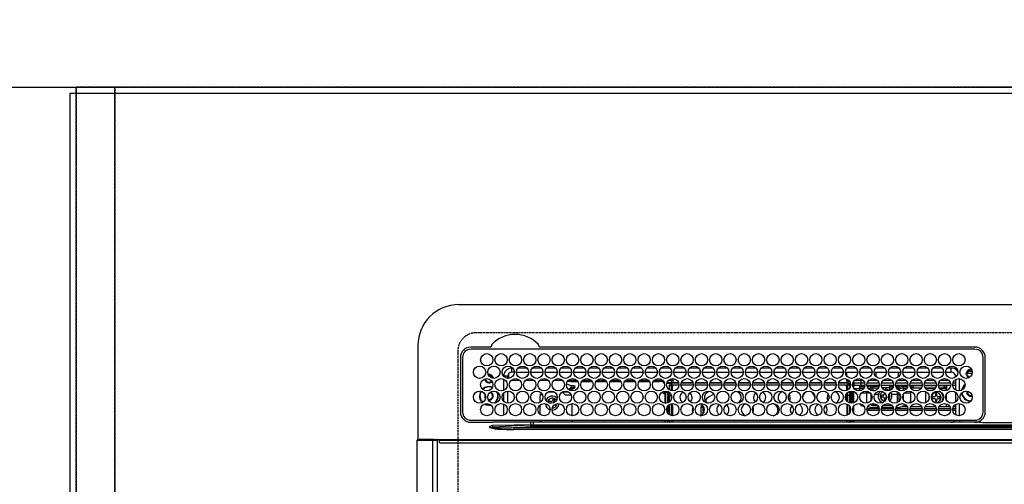
# Model space of a CAD drawing. Units: inches. Extents: x 0 to 26473, y -13 to 8857.
# Drawn here: x 1753 to 2234, y 7246 to 7473 of the extents above; entities that cross this region are included whole.
import ezdxf

# ---------------------------------------------------------------- set-up
doc = ezdxf.new("R2010")
doc.units = ezdxf.units.IN
doc.header["$MEASUREMENT"] = 0
doc.linetypes.add('DASHED', pattern=[0.75, 0.5, -0.25])
doc.linetypes.add('HIDDEN', pattern=[0.375, 0.25, -0.125])
doc.layers.get('DEFPOINTS').update_dxf_attribs({"color": 146})
for name, color, linetype in [('111-壁仕上', 3, 'Continuous'), ('121-キャビネット（中）', 253, 'HIDDEN'), ('126-甲板', 2, 'Continuous'), ('150-機器', 8, 'Continuous'), ('166-寸法B', 11, 'Continuous')]:
    doc.layers.add(name, color=color, linetype=linetype)
doc.styles.add('KH001', font='txt')
doc.dimstyles.new('KH1xx030', dxfattribs={"dimscale": 30, "dimtxt": 2, "dimasz": 0.6, "dimexe": 0.3, "dimexo": 1.2, "dimgap": 0.5, "dimtad": 3, "dimdec": 1, "dimdsep": 46, "dimlunit": 6, "dimtxsty": 'KH001', "dimblk": 'DOT', "dimcen": 1, "dimdle": 1, "dimclrd": 256, "dimclre": 256, "dimclrt": 256, "dimadec": 0, "dimazin": 0, "dimtfac": 1, "dimtdec": 1, "dimtix": 1, "dimtmove": 2, "dimatfit": 3, "dimldrblk": 'CLOSEDBLANK', "dimfxl": 1, "dimtolj": 1, "dimtzin": 0, "dimlwd": -1, "dimlwe": -1, "dimarcsym": 0})

# ---------------------------------------------------------------- blocks, each defined once
blk = doc.blocks.new('HT-F6S_H2')
at = {"layer": '126-甲板', "linetype": 'DASHED'}
for p, q in [((271, 282.65), (-271, 282.65)), ((-280, 273.65), (-280, -170.35))]:
    blk.add_line(p, q, dxfattribs=at)
blk.add_arc((-271, 273.65), 9, 90, 180, dxfattribs=at)
at = {"layer": '150-機器', "color": 13, "linetype": 'Continuous'}
for p, q in [((-279.5, 296.38), (279.5, 296.38)), ((-299.5, 276.38), (-299.5, 230.38)), ((-264.26, 275.6), (-273.7, 275.6)), ((-27, 274.58), (-273.7, 274.58)), ((-264.18, 275.6), (-264.26, 275.6)), ((-264.1, 275.61), (-264.18, 275.6)), ((-243.44, 274.58), (-243.41, 274.7)), ((-239.74, 275.6), (-239.9, 275.61)), ((-27, 275.6), (-239.74, 275.6)), ((-278.72, 270.58), (-278.72, 243.88)), ((-277.7, 270.58), (-277.7, 243.88)), ((-23, 243.88), (-23, 270.58)), ((-22, 243.88), (-21.98, 270.58)), ((-253.6, 263.38), (-253.6, 265.38)), ((-253.16, 265.38), (-253.6, 265.38)), ((-246.16, 265.38), (-250.54, 265.38)), ((-239.16, 265.38), (-243.54, 265.38)), ((-232.16, 265.38), (-236.54, 265.38)), ((-225.16, 265.38), (-229.54, 265.38)), ((-218.16, 265.38), (-222.54, 265.38)), ((-211.16, 265.38), (-215.54, 265.38)), ((-204.16, 265.38), (-208.54, 265.38)), ((-197.16, 265.38), (-201.54, 265.38)), ((-190.16, 265.38), (-194.54, 265.38)), ((-183.16, 265.38), (-187.54, 265.38)), ((-176.16, 265.38), (-180.54, 265.38)), ((-169.16, 265.38), (-173.54, 265.38)), ((-162.16, 265.38), (-166.54, 265.38)), ((-155.16, 265.38), (-159.54, 265.38)), ((-148.16, 265.38), (-152.54, 265.38)), ((-141.16, 265.38), (-145.54, 265.38)), ((-134.16, 265.38), (-138.54, 265.38)), ((-127.16, 265.38), (-131.54, 265.38)), ((-120.16, 265.38), (-124.54, 265.38)), ((-113.16, 265.38), (-117.54, 265.38)), ((-106.16, 265.38), (-110.54, 265.38)), ((-99.16, 265.38), (-103.54, 265.38)), ((-92.16, 265.38), (-96.54, 265.38)), ((-85.16, 265.38), (-89.54, 265.38)), ((-78.16, 265.38), (-82.54, 265.38)), ((-71.16, 265.38), (-75.54, 265.38)), ((-64.16, 265.38), (-68.54, 265.38)), ((-57.16, 265.38), (-61.54, 265.38)), ((-50.16, 265.38), (-54.54, 265.38)), ((-43.16, 265.38), (-47.54, 265.38)), ((-38.6, 265.38), (-40.54, 265.38)), ((-38.6, 263.38), (-38.6, 265.38)), ((-29.4, 264.76), (-29.4, 264.98)), ((-255.6, 261.38), (-257.6, 261.38)), ((-257.6, 261.38), (-257.6, 261.34)), ((-255.6, 260.34), (-255.6, 261.38)), ((-255.3, 262.43), (-255.3, 260.33)), ((-252.35, 263.38), (-253.6, 263.38)), ((-251.35, 263.38), (-245.35, 263.38)), ((-244.35, 263.38), (-238.35, 263.38)), ((-237.35, 263.38), (-231.35, 263.38)), ((-230.35, 263.38), (-224.35, 263.38)), ((-223.35, 263.38), (-217.35, 263.38)), ((-216.35, 263.38), (-210.35, 263.38)), ((-209.35, 263.38), (-203.35, 263.38)), ((-202.35, 263.38), (-196.35, 263.38)), ((-195.35, 263.38), (-189.35, 263.38)), ((-188.35, 263.38), (-182.35, 263.38)), ((-181.35, 263.38), (-175.35, 263.38)), ((-174.85, 260.23), (-174.85, 258.35)), ((-174.35, 263.38), (-168.35, 263.38)), ((-167.35, 263.38), (-161.35, 263.38)), ((-160.35, 263.38), (-154.35, 263.38)), ((-153.35, 263.38), (-147.35, 263.38)), ((-146.35, 263.38), (-140.35, 263.38)), ((-139.35, 263.38), (-133.35, 263.38)), ((-132.35, 263.38), (-126.35, 263.38)), ((-125.35, 263.38), (-119.35, 263.38)), ((-118.35, 263.38), (-112.35, 263.38)), ((-111.35, 263.38), (-105.35, 263.38)), ((-104.35, 263.38), (-98.35, 263.38)), ((-97.35, 263.38), (-91.35, 263.38)), ((-90.35, 263.38), (-84.35, 263.38)), ((-89.85, 263.38), (-89.85, 261.67)), ((-83.35, 263.38), (-77.35, 263.38)), ((-76.4, 259.25), (-76.4, 260.19)), ((-76.35, 263.38), (-70.35, 263.38)), ((-75.4, 261.14), (-75.4, 263.38)), ((-69.35, 263.38), (-63.35, 263.38)), ((-64.6, 263.38), (-64.6, 260.89)), ((-63.6, 263.38), (-63.6, 262.13)), ((-63.6, 260.13), (-63.6, 259.25)), ((-62.35, 263.38), (-56.35, 263.38)), ((-55.35, 263.38), (-49.35, 263.38)), ((-48.35, 263.38), (-42.35, 263.38)), ((-41.35, 263.38), (-38.6, 263.38)), ((-36.6, 261.38), (-36.6, 260.89)), ((-36.6, 261.38), (-36.07, 261.38)), ((-34.6, 254.24), (-34.6, 260.22)), ((-28.43, 262.65), (-31.41, 262.65)), ((-31.38, 263), (-31.16, 263)), ((-31.16, 262.2), (-31.38, 262.2)), ((-31.16, 263), (-30.75, 263)), ((-30.75, 262.2), (-31.16, 262.2)), ((-28.37, 263.65), (-30.46, 263.65)), ((-29.4, 264.35), (-29.4, 264.76)), ((-29.4, 264.65), (-28.66, 264.65)), ((-28.6, 264.35), (-28.52, 264.33)), ((-257.6, 259.95), (-257.6, 254.5)), ((-249.63, 259.25), (-254.07, 259.25)), ((-242.63, 259.25), (-247.07, 259.25)), ((-235.63, 259.25), (-240.07, 259.25)), ((-228.63, 259.25), (-233.07, 259.25)), ((-226.8, 257.69), (-226.8, 257.77)), ((-226.8, 257.69), (-224.8, 256.79)), ((-224.8, 258.75), (-226.43, 258.75)), ((-221.63, 259.25), (-226.07, 259.25)), ((-225.73, 254.89), (-224.5, 255.98)), ((-224.8, 259.25), (-224.8, 258.75)), ((-224.8, 258.75), (-221.27, 258.75)), ((-224.8, 256.79), (-223.3, 256.79)), ((-224.5, 256.79), (-224.5, 255.98)), ((-223.3, 255.87), (-224.5, 255.87)), ((-224.5, 254.3), (-224.5, 255.87)), ((-224, 255.43), (-223.3, 255.43)), ((-224, 254.23), (-224, 255.43)), ((-223.3, 256.79), (-223.2, 256.78)), ((-223.3, 255.43), (-223.3, 255.87)), ((-223.3, 255.87), (-223.2, 255.87)), ((-223.2, 255.43), (-223.3, 255.43)), ((-223.2, 256.78), (-223.11, 256.77)), ((-223.2, 255.87), (-223.11, 255.89)), ((-223.11, 255.44), (-223.2, 255.43)), ((-223.11, 256.77), (-223.02, 256.75)), ((-223.11, 255.89), (-223.02, 255.91)), ((-223.02, 255.46), (-223.11, 255.44)), ((-223.02, 256.75), (-222.95, 256.72)), ((-223.02, 255.91), (-222.95, 255.94)), ((-222.95, 255.49), (-223.02, 255.46)), ((-222.95, 256.72), (-222.88, 256.69)), ((-222.95, 255.94), (-222.88, 255.97)), ((-222.88, 255.53), (-222.95, 255.49)), ((-222.88, 256.69), (-222.84, 256.65)), ((-222.88, 255.97), (-222.84, 256.01)), ((-222.84, 255.57), (-222.88, 255.53)), ((-222.84, 256.65), (-222.81, 256.6)), ((-222.84, 256.01), (-222.81, 256.05)), ((-222.81, 255.61), (-222.84, 255.57)), ((-222.81, 256.6), (-222.8, 256.56)), ((-222.81, 256.05), (-222.8, 256.1)), ((-222.8, 255.65), (-222.81, 255.61)), ((-222.8, 255.65), (-222.8, 256.56)), ((-219.43, 258.75), (-214.27, 258.75)), ((-214.63, 259.25), (-219.07, 259.25)), ((-212.43, 258.75), (-207.27, 258.75)), ((-207.63, 259.25), (-212.07, 259.25)), ((-205.43, 258.75), (-200.27, 258.75)), ((-200.63, 259.25), (-205.07, 259.25)), ((-198.43, 258.75), (-193.27, 258.75)), ((-193.63, 259.25), (-198.07, 259.25)), ((-191.43, 258.75), (-186.27, 258.75)), ((-186.63, 259.25), (-191.07, 259.25)), ((-184.43, 258.75), (-181.4, 258.75)), ((-179.63, 259.25), (-184.07, 259.25)), ((-181.4, 258.75), (-181.4, 259.25)), ((-179.4, 258.75), (-181.4, 258.75)), ((-179.4, 258.96), (-179.4, 258.75)), ((-179.4, 258.12), (-179.4, 258.75)), ((-179.4, 258.57), (-179.39, 258.52)), ((-179.39, 258.08), (-179.4, 258.12)), ((-179.39, 258.52), (-179.36, 258.48)), ((-179.36, 258.04), (-179.39, 258.08)), ((-179.36, 258.48), (-179.32, 258.44)), ((-179.32, 258), (-179.36, 258.04)), ((-179.32, 258.44), (-179.25, 258.41)), ((-179.25, 257.96), (-179.32, 258)), ((-179.25, 258.41), (-179.18, 258.38)), ((-179.18, 257.93), (-179.25, 257.96)), ((-179.18, 258.38), (-179.09, 258.36)), ((-179.09, 257.91), (-179.18, 257.93)), ((-179.09, 258.36), (-179.07, 258.36)), ((-179, 257.9), (-179.09, 257.91)), ((-178.93, 257.9), (-179, 257.9)), ((-175.77, 257.9), (-177.77, 257.9)), ((-177.64, 258.34), (-175.3, 258.34)), ((-174.85, 259.25), (-177.07, 259.25)), ((-176.45, 254.69), (-176.45, 256.95)), ((-176.45, 256.95), (-175.45, 256.95)), ((-175.7, 259.25), (-175.7, 258.34)), ((-175.45, 257.95), (-175.45, 256.95)), ((-171.94, 257.95), (-175.45, 257.95)), ((-175.45, 254.29), (-175.45, 256.95)), ((-171.86, 256.95), (-175.45, 256.95)), ((-174.95, 256.35), (-175.35, 256.35)), ((-175.35, 256.35), (-175.35, 254.27)), ((-175.3, 257.95), (-175.3, 258.34)), ((-175.3, 258.34), (-174.85, 258.14)), ((-174.95, 254.23), (-174.95, 256.35)), ((-174.85, 256.35), (-174.95, 256.35)), ((-174.85, 257.95), (-174.85, 258.35)), ((-174.85, 258.35), (-172.07, 258.35)), ((-174.85, 256.35), (-174.85, 256.95)), ((-164.86, 256.95), (-170.84, 256.95)), ((-164.94, 257.95), (-170.76, 257.95)), ((-170.63, 258.35), (-165.07, 258.35)), ((-157.86, 256.95), (-163.84, 256.95)), ((-157.94, 257.95), (-163.76, 257.95)), ((-163.63, 258.35), (-158.07, 258.35)), ((-150.86, 256.95), (-156.84, 256.95)), ((-150.94, 257.95), (-156.76, 257.95)), ((-156.63, 258.35), (-151.07, 258.35)), ((-143.86, 256.95), (-149.84, 256.95)), ((-143.94, 257.95), (-149.76, 257.95)), ((-149.63, 258.35), (-144.07, 258.35)), ((-136.86, 256.95), (-142.84, 256.95)), ((-136.94, 257.95), (-142.76, 257.95)), ((-142.63, 258.35), (-137.07, 258.35)), ((-129.86, 256.95), (-135.84, 256.95)), ((-129.94, 257.95), (-135.76, 257.95)), ((-135.63, 258.35), (-130.07, 258.35)), ((-122.86, 256.95), (-128.84, 256.95)), ((-122.94, 257.95), (-128.76, 257.95)), ((-128.63, 258.35), (-123.07, 258.35)), ((-115.86, 256.95), (-121.84, 256.95)), ((-115.94, 257.95), (-121.76, 257.95)), ((-121.63, 258.35), (-116.07, 258.35)), ((-108.86, 256.95), (-114.84, 256.95)), ((-108.94, 257.95), (-114.76, 257.95)), ((-114.63, 258.35), (-109.07, 258.35)), ((-101.86, 256.95), (-107.84, 256.95)), ((-101.94, 257.95), (-107.76, 257.95)), ((-107.63, 258.35), (-102.07, 258.35)), ((-94.86, 256.95), (-100.84, 256.95)), ((-94.94, 257.95), (-100.76, 257.95)), ((-100.63, 258.35), (-95.07, 258.35)), ((-89.25, 256.95), (-93.84, 256.95)), ((-89.25, 257.95), (-93.76, 257.95)), ((-93.63, 258.35), (-89.85, 258.35)), ((-89.85, 260.06), (-89.85, 258.35)), ((-88.63, 259.25), (-89.85, 259.25)), ((-89.85, 258.65), (-88.21, 258.65)), ((-89.85, 258.35), (-89.85, 257.95)), ((-89.85, 256.35), (-89.85, 256.95)), ((-89.85, 256.35), (-89.75, 256.35)), ((-89.75, 256.35), (-89.35, 256.35)), ((-89.75, 254.44), (-89.75, 256.35)), ((-89.35, 256.35), (-89.35, 254.63)), ((-89.25, 257.95), (-89.25, 256.95)), ((-89.25, 254.69), (-89.25, 256.95)), ((-88.25, 256.95), (-89.25, 256.95)), ((-88.54, 257.65), (-87.88, 257.65)), ((-88.25, 255.73), (-88.25, 256.95)), ((-86.83, 257.55), (-86.5, 257.55)), ((-86.82, 257.65), (-86.2, 257.65)), ((-86.5, 257.55), (-86.5, 255.82)), ((-86.49, 258.65), (-86.32, 258.65)), ((-86.2, 258.15), (-82.7, 258.15)), ((-86.2, 258.15), (-86.2, 256.85)), ((-82.7, 256.85), (-86.2, 256.85)), ((-81.63, 259.25), (-86.07, 259.25)), ((-83.5, 256.85), (-83.5, 256.31)), ((-83.5, 256.31), (-83.5, 255.62)), ((-83.5, 256.31), (-80.99, 256.31)), ((-83.5, 255.62), (-81.32, 255.62)), ((-83.5, 255.62), (-83.5, 254.25)), ((-82.7, 258.15), (-82.7, 259.25)), ((-82.7, 256.85), (-82.7, 258.15)), ((-82.7, 258.15), (-81, 258.15)), ((-80.87, 256.85), (-82.7, 256.85)), ((-73.87, 256.85), (-79.83, 256.85)), ((-79.7, 258.15), (-74, 258.15)), ((-76.4, 259.25), (-79.07, 259.25)), ((-77.98, 256.81), (-78.09, 256.85)), ((-77.76, 256.71), (-77.98, 256.81)), ((-77.76, 256.71), (-77.76, 256.85)), ((-77.76, 255.89), (-77.76, 256.71)), ((-77.76, 254.72), (-77.76, 255.89)), ((-77.04, 256.85), (-77.04, 256.57)), ((-77.04, 256.57), (-77.04, 255.75)), ((-77.04, 256.57), (-73.92, 256.57)), ((-77.04, 255.75), (-77.04, 254.42)), ((-77.04, 255.75), (-74.24, 255.75)), ((-75.67, 259.98), (-76.4, 259.25)), ((-74.63, 259.25), (-76.4, 259.25)), ((-66.87, 256.85), (-72.83, 256.85)), ((-72.7, 258.15), (-67, 258.15)), ((-68.9, 255.65), (-72.4, 255.65)), ((-67.63, 259.25), (-72.07, 259.25)), ((-68.9, 256.85), (-68.9, 256.57)), ((-68.9, 256.57), (-68.9, 255.75)), ((-68.9, 256.57), (-66.92, 256.57)), ((-68.9, 255.75), (-68.9, 254.42)), ((-68.9, 255.75), (-67.24, 255.75)), ((-59.87, 256.85), (-65.83, 256.85)), ((-65.78, 256.57), (-64.96, 256.57)), ((-65.7, 258.15), (-60, 258.15)), ((-65.46, 255.75), (-64.96, 255.75)), ((-63.6, 259.25), (-65.07, 259.25)), ((-64.96, 256.57), (-64.96, 256.85)), ((-64.96, 255.75), (-64.96, 256.57)), ((-64.96, 255.09), (-64.96, 255.75)), ((-63.6, 259.25), (-64.24, 259.89)), ((-64.24, 256.85), (-64.24, 256.71)), ((-64.02, 256.81), (-64.24, 256.71)), ((-64.24, 256.71), (-64.24, 255.89)), ((-64.24, 255.89), (-64.24, 254.72)), ((-63.91, 256.85), (-64.02, 256.81)), ((-60.63, 259.25), (-63.6, 259.25)), ((-62.1, 256.85), (-62.1, 256.31)), ((-62.1, 256.31), (-62.1, 255.62)), ((-62.1, 256.31), (-59.99, 256.31)), ((-62.1, 255.62), (-60.32, 255.62)), ((-62.1, 255.62), (-62.1, 254.32)), ((-52.87, 256.85), (-58.83, 256.85)), ((-58.71, 256.31), (-58.5, 256.31)), ((-58.7, 258.15), (-53, 258.15)), ((-58.5, 256.85), (-58.5, 256.31)), ((-58.5, 256.65), (-58.25, 256.65)), ((-58.5, 256.31), (-58.5, 255.82)), ((-58.25, 255.65), (-58.4, 255.65)), ((-58.25, 255.65), (-58.25, 256.65)), ((-58.25, 256.65), (-57.25, 256.65)), ((-57.25, 255.65), (-58.25, 255.65)), ((-53.63, 259.25), (-58.07, 259.25)), ((-57.25, 256.65), (-57.25, 255.65)), ((-52.91, 256.65), (-57.25, 256.65)), ((-57.25, 255.65), (-53.3, 255.65)), ((-45.87, 256.85), (-51.83, 256.85)), ((-45.91, 256.65), (-51.79, 256.65)), ((-51.7, 258.15), (-46, 258.15)), ((-51.4, 255.65), (-46.3, 255.65)), ((-51.07, 255.63), (-51.13, 255.65)), ((-46.63, 259.25), (-51.07, 259.25)), ((-51.03, 255.57), (-51.07, 255.63)), ((-51.01, 255.46), (-51.03, 255.57)), ((-51, 255.32), (-51.01, 255.46)), ((-51, 255.15), (-51, 255.32)), ((-38.87, 256.85), (-44.83, 256.85)), ((-42, 256.65), (-44.79, 256.65)), ((-44.7, 258.15), (-39, 258.15)), ((-44.4, 255.65), (-42, 255.65)), ((-39.63, 259.25), (-44.07, 259.25)), ((-42, 255.65), (-42, 256.65)), ((-42, 256.65), (-41, 256.65)), ((-41, 255.65), (-42, 255.65)), ((-41, 256.65), (-41, 255.65)), ((-41, 255.65), (-41, 255.15)), ((-36.6, 256.85), (-37.83, 256.85)), ((-37.7, 258.15), (-36.6, 258.15)), ((-36.6, 259.25), (-37.07, 259.25)), ((-36.6, 259.66), (-36.6, 254.79)), ((-266.55, 251.75), (-266.51, 252.1)), ((-266.42, 251.08), (-266.55, 251.75)), ((-266.36, 250.95), (-266.42, 251.08)), ((-257.6, 253.11), (-257.6, 249.14)), ((-255.6, 248.14), (-255.6, 254.12)), ((-238.82, 252.73), (-239.8, 251.75)), ((-239.8, 248.56), (-239.8, 251.75)), ((-235.81, 253.75), (-232.89, 253.75)), ((-227.5, 252.25), (-228.93, 253.68)), ((-228.81, 253.75), (-225.89, 253.75)), ((-227.5, 252.25), (-224.57, 252.25)), ((-225.51, 254.73), (-224.5, 254.73)), ((-179.4, 253.13), (-179.39, 253.17)), ((-179.4, 252.9), (-179.4, 253.13)), ((-179.39, 252.86), (-179.4, 252.9)), ((-179.39, 253.17), (-179.36, 253.22)), ((-179.36, 252.82), (-179.39, 252.86)), ((-179.36, 253.22), (-179.32, 253.26)), ((-179.32, 252.78), (-179.36, 252.82)), ((-179.32, 253.26), (-179.25, 253.29)), ((-179.25, 252.74), (-179.32, 252.78)), ((-179.25, 253.29), (-179.18, 253.32)), ((-179.18, 252.71), (-179.25, 252.74)), ((-179.18, 253.32), (-179.09, 253.34)), ((-179.09, 252.69), (-179.18, 252.71)), ((-179.09, 253.34), (-179, 253.35)), ((-179, 252.68), (-179.09, 252.69)), ((-179, 253.35), (-178.9, 253.36)), ((-178.9, 252.68), (-179, 252.68)), ((-176.45, 253.36), (-178.9, 253.36)), ((-178.9, 253.12), (-178.9, 252.68)), ((-178.9, 253.12), (-178.3, 253.12)), ((-178.8, 252.68), (-178.9, 252.68)), ((-178.8, 252.68), (-178.8, 248.16)), ((-178.3, 248.13), (-178.3, 253.12)), ((-177.3, 253.36), (-177.3, 253.19)), ((-177.3, 253.19), (-176.8, 253.19)), ((-177.3, 252.37), (-177.3, 253.19)), ((-176.8, 252.37), (-177.3, 252.37)), ((-177.3, 252.37), (-177.3, 251.83)), ((-176.8, 251.83), (-177.3, 251.83)), ((-177.3, 248.32), (-177.3, 251.83)), ((-176.8, 253.36), (-176.8, 253.19)), ((-176.8, 253.19), (-176.8, 252.37)), ((-176.8, 252.37), (-176.8, 251.83)), ((-176.8, 251.83), (-176.8, 248.56)), ((-176.45, 251.95), (-176.45, 253.45)), ((-176.45, 248.81), (-176.45, 251.95)), ((-176.45, 251.95), (-175.46, 251.95)), ((-175.45, 250.36), (-175.45, 251.95)), ((-157.74, 250.86), (-158.3, 250.34)), ((-89.75, 249.33), (-89.75, 252.93)), ((-89.25, 255.16), (-89.35, 255.16)), ((-89.35, 253.36), (-89.35, 248.89)), ((-89.25, 251.95), (-89.25, 253.45)), ((-88.25, 251.95), (-89.25, 251.95)), ((-89.25, 248.81), (-89.25, 251.95)), ((-88.25, 251.95), (-88.25, 253.99)), ((-88.25, 248.27), (-88.25, 251.95)), ((-87.8, 254.09), (-87.8, 248.16)), ((-87.3, 248.13), (-87.3, 254.13)), ((-87, 248.15), (-87, 254.11)), ((-86.5, 254), (-86.5, 248.25)), ((-83.5, 255.16), (-86.02, 255.16)), ((-82.47, 253.25), (-79.9, 253.25)), ((-79.9, 253.25), (-79.9, 254.09)), ((-79.9, 248.16), (-79.9, 253.25)), ((-77.76, 254.37), (-77.76, 254.72)), ((-77.76, 249.62), (-77.76, 252.64)), ((-77.04, 254.42), (-75.79, 254.42)), ((-77.04, 254.42), (-77.04, 254.23)), ((-75.96, 252.6), (-74.26, 252.6)), ((-71.9, 252.05), (-72.8, 252.05)), ((-72.8, 252.05), (-72.8, 251.25)), ((-72.8, 251.25), (-71.9, 251.25)), ((-71.81, 254.95), (-71, 255.05)), ((-71.4, 253.41), (-71.4, 252.55)), ((-71.4, 250.75), (-71.4, 249.85)), ((-70.6, 249.93), (-70.6, 250.75)), ((-69.35, 251.25), (-69.2, 251.25)), ((-69.2, 251.25), (-69.2, 252.05)), ((-69.2, 252.05), (-69.2, 252.05)), ((-68.9, 254.42), (-68.9, 254.38)), ((-68.9, 254.42), (-68.79, 254.42)), ((-67.74, 252.6), (-64.96, 252.6)), ((-64.96, 252.6), (-64.96, 253.78)), ((-64.96, 248.47), (-64.96, 252.6)), ((-64.32, 254.65), (-64.35, 254.63)), ((-64.24, 254.72), (-64.32, 254.65)), ((-64.24, 254.72), (-64.24, 254.57)), ((-64.24, 253.26), (-64.24, 252.76)), ((-64.02, 252.87), (-64.24, 252.76)), ((-64.24, 252.76), (-64.24, 248.99)), ((-63.94, 252.91), (-64.02, 252.87)), ((-62.1, 252.33), (-62.1, 249.93)), ((-61.47, 253.25), (-58.5, 253.25)), ((-58.5, 254), (-58.5, 253.25)), ((-58.5, 253.25), (-58.5, 249.55)), ((-51, 255.14), (-51, 255.15)), ((-46.69, 255.15), (-51, 255.15)), ((-51, 248.45), (-51, 253.81)), ((-49.39, 251.23), (-49.37, 251.43)), ((-49.39, 250.66), (-49.39, 251.23)), ((-46.9, 251.35), (-47.8, 251.35)), ((-47.8, 251.35), (-47.8, 250.55)), ((-47.8, 250.55), (-46.9, 250.55)), ((-46.4, 252.75), (-46.4, 251.85)), ((-45.6, 252.75), (-46.4, 252.75)), ((-45.6, 251.85), (-45.6, 252.75)), ((-44.2, 251.35), (-45.1, 251.35)), ((-45.1, 250.55), (-44.2, 250.55)), ((-44.2, 250.55), (-44.2, 251.35)), ((-41, 255.15), (-44.01, 255.15)), ((-41, 254.35), (-41, 255.15)), ((-41, 249.72), (-41, 252.53)), ((-36.6, 253.56), (-36.6, 248.69)), ((-30.75, 253.75), (-30.72, 254.06)), ((-267.09, 247.76), (-266.1, 247.34)), ((-266.85, 247.86), (-266.04, 247.53)), ((-266.1, 247.34), (-264.8, 247.15)), ((-266.04, 247.53), (-264.8, 247.35)), ((-264.8, 249.65), (-264.96, 249.66)), ((-264.8, 247.35), (-264.04, 247.42)), ((-264.8, 247.15), (-263.84, 247.25)), ((-257.6, 247.75), (-257.6, 242.3)), ((-239.8, 242.75), (-239.8, 247.31)), ((-235.34, 249.27), (-235.62, 248.52)), ((-235.62, 248.52), (-234.78, 248.2)), ((-234.5, 248.95), (-235.34, 249.27)), ((-234.78, 248.2), (-234.7, 248.16)), ((-234.7, 248.16), (-234.68, 248.15)), ((-233.53, 250.07), (-233.85, 249.23)), ((-232.78, 249.79), (-233.53, 250.07)), ((-233.1, 248.95), (-232.78, 249.79)), ((-232.69, 247.39), (-232.26, 247.23)), ((-232.26, 247.23), (-232.05, 247.78)), ((-231.47, 247.91), (-231.56, 247.39)), ((-224, 242.03), (-224, 248.02)), ((-178.51, 248.13), (-178.3, 248.13)), ((-178.3, 248.13), (-178.3, 248.13)), ((-177.3, 243.3), (-177.3, 246.76)), ((-176.8, 247.31), (-176.8, 242.75)), ((-176.45, 242.49), (-176.45, 247.57)), ((-175.45, 242.09), (-175.45, 247.97)), ((-175.35, 247.99), (-175.35, 247.4)), ((-175.35, 247.4), (-174.95, 247.4)), ((-175.35, 247.4), (-175.35, 242.07)), ((-174.95, 247.4), (-174.95, 248.03)), ((-174.95, 247.4), (-174.95, 242.03)), ((-168.51, 247.95), (-168.35, 247.95)), ((-168.35, 247.95), (-167.69, 248.02)), ((-160.91, 246.95), (-161.09, 245.72)), ((-160.09, 246.61), (-161.09, 245.72)), ((-161.09, 245.72), (-161.09, 242.23)), ((-160.73, 247.47), (-160.91, 246.95)), ((-160.08, 246.91), (-160.09, 246.61)), ((-160.09, 246.61), (-160.09, 242.97)), ((-158.3, 250.34), (-159, 249.55)), ((-133.01, 248.02), (-132.35, 247.95)), ((-132.35, 247.95), (-132.19, 247.95)), ((-89.75, 247.4), (-89.75, 247.82)), ((-89.35, 247.4), (-89.75, 247.4)), ((-89.75, 247.4), (-89.75, 242.24)), ((-89.35, 247.63), (-89.35, 247.4)), ((-89.35, 247.4), (-89.35, 242.43)), ((-89.25, 242.49), (-89.25, 247.57)), ((-88.25, 243.53), (-88.25, 246.52)), ((-86.5, 246.43), (-86.5, 243.62)), ((-81.5, 246.89), (-81.5, 246.79)), ((-81.42, 246.79), (-81.5, 246.79)), ((-79.37, 246.65), (-79.3, 246.65)), ((-79.36, 246.68), (-79.32, 246.66)), ((-79.32, 246.66), (-79.24, 246.62)), ((-77.76, 247.39), (-77.76, 247.89)), ((-74.06, 246.13), (-77.1, 246.13)), ((-77.04, 248.02), (-77.04, 247.22)), ((-77.04, 247.22), (-74.8, 247.22)), ((-67.06, 246.13), (-72.64, 246.13)), ((-71.9, 247.22), (-67.8, 247.22)), ((-71.4, 249.85), (-70.64, 249.85)), ((-64.9, 246.13), (-65.64, 246.13)), ((-64.24, 247.68), (-64.24, 247.39)), ((-62.7, 246.65), (-60.33, 246.65)), ((-62.1, 247.93), (-62.1, 247.88)), ((-62.1, 247.88), (-61.91, 247.88)), ((-60.5, 246.79), (-62.04, 246.79)), ((-60.5, 246.79), (-60.5, 246.89)), ((-60.42, 246.79), (-60.5, 246.79)), ((-58.5, 248.46), (-58.52, 248.25)), ((-58.5, 249.55), (-58.5, 248.46)), ((-58.37, 246.65), (-53.33, 246.65)), ((-51.37, 246.65), (-46.33, 246.65)), ((-51, 246.65), (-51, 247.12)), ((-46.4, 250.05), (-46.4, 249.15)), ((-46.4, 249.15), (-45.6, 249.15)), ((-45.6, 249.15), (-45.6, 250.05)), ((-44.37, 246.65), (-39.33, 246.65)), ((-41, 246.65), (-41, 247.9)), ((-37.37, 246.65), (-36.6, 246.65)), ((-36.6, 247.46), (-36.6, 242.59)), ((-34.6, 242.04), (-34.6, 248.02)), ((-78.84, 244.65), (-79.83, 244.65)), ((-79.78, 245.65), (-78.84, 245.65)), ((-78.84, 244.65), (-78.84, 245.65)), ((-78.84, 245.65), (-73.92, 245.65)), ((-73.87, 244.65), (-78.84, 244.65)), ((-66.87, 244.65), (-72.83, 244.65)), ((-72.78, 245.65), (-66.92, 245.65)), ((-59.87, 244.65), (-65.83, 244.65)), ((-65.78, 245.65), (-59.92, 245.65)), ((-52.87, 244.65), (-58.83, 244.65)), ((-58.78, 245.65), (-52.92, 245.65)), ((-45.87, 244.65), (-51.83, 244.65)), ((-51.78, 245.65), (-45.92, 245.65)), ((-38.87, 244.65), (-44.83, 244.65)), ((-44.78, 245.65), (-38.92, 245.65)), ((-36.6, 244.65), (-37.83, 244.65)), ((-37.78, 245.65), (-36.6, 245.65)), ((-273.7, 239.88), (-27, 239.88)), ((-273.7, 238.85), (-264.45, 238.85)), ((-264.45, 238.85), (-262.84, 238.88)), ((-264.45, 236.88), (-264.45, 236.36)), ((-264.42, 236.35), (-264.45, 236.36)), ((-264.45, 236.36), (-264.42, 236.35)), ((-262.94, 236.18), (-264.42, 236.35)), ((-264.42, 236.35), (-263.01, 235.92)), ((-262.97, 236.05), (-262.98, 236.02)), ((-262.96, 236.08), (-262.97, 236.05)), ((-262.95, 236.15), (-262.96, 236.12)), ((-262.96, 236.12), (-262.96, 236.08)), ((-262.95, 237.38), (-252.59, 237.55)), ((-244.45, 237.52), (-262.95, 236.41)), ((-262.95, 236.41), (-262.95, 237.38)), ((-262.94, 236.18), (-262.95, 236.15)), ((-262.84, 239.79), (-262.84, 239.88)), ((-262.84, 238.88), (-262.84, 239.02)), ((-262.32, 238.88), (-262.84, 238.88)), ((-244.36, 238.88), (-262.32, 238.88)), ((-252.65, 236.24), (-244.37, 236.73)), ((-252.65, 236.24), (252.65, 236.24)), ((-252.65, 236.24), (-252.65, 235.3)), ((-252.59, 237.55), (-244.45, 237.68)), ((-244.45, 237.68), (-244.45, 237.52)), ((-244.45, 237.68), (-242.95, 237.68)), ((-242.95, 238.88), (-244.36, 238.88)), ((-242.95, 237.68), (-242.95, 238.88)), ((-146.93, 238.88), (-242.95, 238.88)), ((-242.95, 237.56), (-242.95, 237.68)), ((-242.95, 237.68), (-106.9, 237.68)), ((-242.95, 237.56), (242.95, 237.56)), ((-242.95, 237.56), (-242.95, 236.78)), ((242.95, 236.78), (-242.95, 236.78)), ((-239.8, 239.75), (-239.8, 239.88)), ((-239.8, 239.75), (-238.93, 238.88)), ((-224, 238.88), (-224, 239.88)), ((-178.8, 239.88), (-178.8, 238.88)), ((-178.3, 238.88), (-178.3, 239.88)), ((-177.3, 238.88), (-177.3, 239.88)), ((-176.8, 239.88), (-176.8, 238.88)), ((-176.45, 239.18), (-176.45, 239.88)), ((-176.35, 238.98), (-176.35, 238.88)), ((-175.45, 238.85), (-175.45, 239.88)), ((-175.35, 239.88), (-175.35, 238.88)), ((-174.95, 239.88), (-174.95, 238.88)), ((-24.72, 238.88), (-146.93, 238.88)), ((-106.9, 237.68), (0, 237.68)), ((-89.75, 239.88), (-89.75, 238.88)), ((-89.35, 239.88), (-89.35, 238.88)), ((-89.25, 238.85), (-89.25, 239.88)), ((-88.35, 238.98), (-88.35, 238.88)), ((-88.25, 239.18), (-88.25, 239.88)), ((-87.8, 239.88), (-87.8, 238.88)), ((-87.3, 238.88), (-87.3, 239.88)), ((-87, 238.88), (-87, 239.88)), ((-86.5, 239.88), (-86.5, 238.88)), ((-34.6, 239.88), (-34.6, 238.88)), ((-27, 239.88), (-27, 239.78)), ((-27, 239.02), (-27, 238.88)), ((-21.98, 238.79), (0, 238.79)), ((-263, 235.95), (-263.01, 235.92)), ((-262.99, 235.98), (-263, 235.95)), ((-262.98, 236.02), (-262.99, 235.98)), ((252.65, 235.3), (-252.65, 235.3)), ((-299.9, -131.32), (-299.9, 230.08)), ((-299.9, 230.08), (-297.9, 230.08)), ((-297.9, 230.38), (-299.6, 230.38)), ((-292.17, 230.38), (-297.9, 230.38)), ((-297.9, 230.08), (-297.9, 230.38)), ((-297.9, 230.08), (-292.17, 230.08)), ((-291.82, 230.38), (-292.17, 230.38)), ((-292.17, 230.08), (-292.17, 230.38)), ((-292.17, 230.08), (-291.67, 230.08)), ((-292.17, -131.32), (-292.17, 230.08)), ((-291.81, 230.38), (-291.82, 230.38)), ((-291.79, 230.37), (-291.82, 230.38)), ((-291.81, 230.38), (-289.1, 230.38)), ((-291.76, 230.35), (-291.79, 230.37)), ((-291.73, 230.33), (-291.76, 230.35)), ((-291.71, 230.29), (-291.73, 230.33)), ((-291.69, 230.24), (-291.71, 230.29)), ((-291.68, 230.19), (-291.69, 230.24)), ((-291.67, 230.14), (-291.68, 230.19)), ((-291.67, 230.08), (-291.67, 230.14)), ((-291.67, 230.08), (-289.9, 230.08)), ((-290.02, 230.37), (-290.05, 230.38)), ((-289.99, 230.35), (-290.02, 230.37)), ((-289.97, 230.33), (-289.99, 230.35)), ((-289.94, 230.29), (-289.97, 230.33)), ((-289.93, 230.24), (-289.94, 230.29)), ((-289.91, 230.19), (-289.93, 230.24)), ((-289.9, 230.14), (-289.91, 230.19)), ((-289.9, 230.08), (-289.9, 230.14)), ((-289.9, -131.32), (-289.9, 230.08)), ((-289.1, 230.38), (289.1, 230.38)), ((-289.1, 230.38), (-289.1, 229.88)), ((289.1, 229.88), (-289.1, 229.88)), ((-289.1, 229.88), (-289.1, 229.18)), ((-288.8, 228.88), (288.8, 228.88))]:
    blk.add_line(p, q, dxfattribs=at)
for points in [[(-264.45, 236.36), (-262.95, 236.41)], [(-262.94, 236.18), (-261.91, 236.12), (-260.45, 236.1), (-258.59, 236.1), (-256.35, 236.14), (-253.76, 236.2), (-252.65, 236.24)], [(-242.95, 237.56), (-244.45, 237.52)], [(-242.95, 236.78), (-244.37, 236.73)], [(-263.01, 235.92), (-261.97, 235.72), (-260.5, 235.55), (-258.62, 235.43), (-256.37, 235.34), (-253.76, 235.3), (-252.65, 235.3)]]:
    blk.add_lwpolyline(points, dxfattribs=at)
for centre in [(-265.85, 269.43), (-258.85, 269.43), (-251.85, 269.43), (-244.85, 269.43), (-237.85, 269.43), (-230.85, 269.43), (-223.85, 269.43), (-216.85, 269.43), (-209.85, 269.43), (-202.85, 269.43), (-195.85, 269.43), (-188.85, 269.43), (-181.85, 269.43), (-174.85, 269.43), (-167.85, 269.43), (-160.85, 269.43), (-153.85, 269.43), (-146.85, 269.43), (-139.85, 269.43), (-132.85, 269.43), (-125.85, 269.43), (-118.85, 269.43), (-111.85, 269.43), (-104.85, 269.43), (-97.85, 269.43), (-90.85, 269.43), (-83.85, 269.43), (-76.85, 269.43), (-69.85, 269.43), (-62.85, 269.43), (-55.85, 269.43), (-48.85, 269.43), (-41.85, 269.43), (-34.85, 269.43), (-269.35, 263.33), (-262.35, 263.33), (-255.35, 263.33), (-248.35, 263.33), (-241.35, 263.33), (-234.35, 263.33), (-227.35, 263.33), (-220.35, 263.33), (-213.35, 263.33), (-206.35, 263.33), (-199.35, 263.33), (-192.35, 263.33), (-185.35, 263.33), (-178.35, 263.33), (-171.35, 263.33), (-164.35, 263.33), (-157.35, 263.33), (-150.35, 263.33), (-143.35, 263.33), (-136.35, 263.33), (-129.35, 263.33), (-122.35, 263.33), (-115.35, 263.33), (-108.35, 263.33), (-101.35, 263.33), (-94.35, 263.33), (-87.35, 263.33), (-80.35, 263.33), (-73.35, 263.33), (-66.35, 263.33), (-59.35, 263.33), (-52.35, 263.33), (-45.35, 263.33), (-38.35, 263.33), (-31.35, 263.33), (-265.85, 257.23), (-258.85, 257.23), (-251.85, 257.23), (-244.85, 257.23), (-237.85, 257.23), (-230.85, 257.23), (-223.85, 257.23), (-216.85, 257.23), (-209.85, 257.23), (-202.85, 257.23), (-195.85, 257.23), (-188.85, 257.23), (-181.85, 257.23), (-174.85, 257.23), (-167.85, 257.23), (-160.85, 257.23), (-153.85, 257.23), (-146.85, 257.23), (-139.85, 257.23), (-132.85, 257.23), (-125.85, 257.23), (-118.85, 257.23), (-111.85, 257.23), (-104.85, 257.23), (-97.85, 257.23), (-90.85, 257.23), (-83.85, 257.23), (-76.85, 257.23), (-69.85, 257.23), (-62.85, 257.23), (-55.85, 257.23), (-48.85, 257.23), (-41.85, 257.23), (-34.85, 257.23), (-269.35, 251.13), (-262.35, 251.13), (-255.35, 251.13), (-248.35, 251.13), (-241.35, 251.13), (-234.35, 251.13), (-227.35, 251.13), (-220.35, 251.13), (-213.35, 251.13), (-206.35, 251.13), (-199.35, 251.13), (-192.35, 251.13), (-185.35, 251.13), (-178.35, 251.13), (-171.35, 251.13), (-164.35, 251.13), (-157.35, 251.13), (-150.35, 251.13), (-143.35, 251.13), (-136.35, 251.13), (-129.35, 251.13), (-122.35, 251.13), (-115.35, 251.13), (-108.35, 251.13), (-101.35, 251.13), (-94.35, 251.13), (-87.35, 251.13), (-80.35, 251.13), (-73.35, 251.13), (-66.35, 251.13), (-59.35, 251.13), (-52.35, 251.13), (-45.35, 251.13), (-38.35, 251.13), (-31.35, 251.13), (-265.85, 245.03), (-258.85, 245.03), (-251.85, 245.03), (-244.85, 245.03), (-237.85, 245.03), (-230.85, 245.03), (-223.85, 245.03), (-216.85, 245.03), (-209.85, 245.03), (-202.85, 245.03), (-195.85, 245.03), (-188.85, 245.03), (-181.85, 245.03), (-174.85, 245.03), (-167.85, 245.03), (-160.85, 245.03), (-153.85, 245.03), (-146.85, 245.03), (-139.85, 245.03), (-132.85, 245.03), (-125.85, 245.03), (-118.85, 245.03), (-111.85, 245.03), (-104.85, 245.03), (-97.85, 245.03), (-90.85, 245.03), (-83.85, 245.03), (-76.85, 245.03), (-69.85, 245.03), (-62.85, 245.03), (-55.85, 245.03), (-48.85, 245.03), (-41.85, 245.03), (-34.85, 245.03)]:
    blk.add_circle(centre, 3, dxfattribs=at)
for centre, radius, start, end in [((-279.5, 276.38), 20, 90, 180), ((-252, 266.38), 15.45, 42.5616, 137.4384), ((-273.7, 270.57), 5.03, 90.0492, 179.9508), ((-273.7, 270.58), 4, 90, 180), ((-264.95, 276.93), 1.58, 302.9347, 356.2949), ((-239.06, 276.93), 1.57, 183.5909, 237.4553), ((-27, 270.58), 5.02, 0, 90.0007), ((-27, 270.58), 4, 0, 90), ((-253.6, 261.38), 4, 90, 180), ((-38.6, 261.38), 4, 36.3893, 90), ((-29, 262.6), 2.41, 86.7819, 99.5486), ((-264.8, 260.25), 1.75, 183.4296, 270), ((-264.8, 260.25), 2.1, 2.6763, 100.2734), ((-264.8, 260.25), 1.75, 5.3114, 97.6396), ((-253.6, 261.38), 2, 90, 180), ((-38.6, 261.38), 2, 0, 90), ((-29, 262.6), 2.41, 170.4514, 189.5486), ((-29, 262.6), 2.2, 100.4757, 169.5243), ((-29, 262.6), 2.2, 190.4757, 242.7376), ((-29, 262.6), 1.8, 102.8697, 167.1303), ((-29, 262.6), 1.8, 192.8697, 251.0077), ((-264.8, 251.75), 4.6, 68.3311, 133.3728), ((-264.8, 251.75), 4.4, 68.5075, 133.1964), ((-264.8, 260.25), 2.1, 185.7005, 270), ((-264.8, 260.25), 1.75, 270, 318.258), ((-264.8, 260.25), 2.1, 270, 315.9879), ((-175.45, 256.95), 1, 90, 180), ((-89.25, 256.95), 1, 0, 90), ((-87.3, 258.15), 1.1, 0, 35.8453), ((-79.77, 251.28), 5.03, 66.4236, 89.2709), ((-79.9, 252.62), 3, 44.427, 79.4728), ((-77.08, 258.27), 1.7, 246.5103, 271.176), ((-77.08, 257.45), 1.7, 246.5177, 271.1686), ((-64.92, 258.27), 1.7, 268.8237, 293.4902), ((-64.92, 257.45), 1.7, 268.8312, 293.4827), ((-62.2, 251.2), 5.11, 88.8262, 113.4876), ((-62.1, 252.62), 3, 90, 135.573), ((-29, 253.75), 4.6, 128.3299, 170.2137), ((-29, 253.75), 4.4, 130.4168, 168.1268), ((-264.8, 251.75), 4.6, 149.6975, 225.8883), ((-264.8, 251.75), 4.4, 148.8905, 226.6953), ((-264.8, 251.75), 2.1, 156.6037, 218.9822), ((-264.8, 251.75), 1.75, 258.6737, 72.8084), ((-264.8, 251.75), 2.1, 270, 65.9772), ((-264.8, 251.75), 4.4, 304.5881, 26.8909), ((-264.8, 251.75), 4.6, 308.6441, 22.8348), ((-237.8, 251.75), 2, 133.6054, 180), ((-233.8, 248.25), 3.4, 44.8298, 156.8129), ((-233.79, 248.31), 2.36, 32.7379, 168.8092), ((-178.95, 253.83), 0.707, 236.2436, 273.6871), ((-168.35, 250.95), 3, 116.6744, 236.5588), ((-168.35, 250.95), 3, 314.3995, 50.6781), ((-156.35, 250.95), 3, 89.688, 250.1975), ((-148.81, 238.32), 15.38, 112.5054, 131.9904), ((-144.35, 250.95), 3, 289.8024, 90.3119), ((-132.35, 250.95), 3, 129.3219, 225.6006), ((-132.35, 250.95), 3, 303.441, 63.3255), ((-120.35, 250.95), 3, 104.4832, 245.3817), ((-120.35, 250.95), 3, 328.5285, 35.5344), ((-108.35, 250.95), 3, 1.6938, 178.3062), ((-96.35, 250.95), 3, 144.4656, 211.4715), ((-96.35, 250.95), 3, 294.6181, 75.5167), ((-79.82, 248.65), 4.6, 65.1108, 91.055), ((-77.04, 255.42), 1, 224.427, 270), ((-71, 251.65), 3.4, 133.2301, 251.8476), ((-71.07, 251.68), 2.33, 114.0303, 180.7571), ((-71.03, 251.64), 2.37, 179.6489, 268.8672), ((-71.9, 252.55), 0.5, 270, 0), ((-71.9, 250.75), 0.5, 0, 90), ((-71, 251.65), 3.4, 51.8555, 90), ((-70.1, 250.75), 0.5, 120.0676, 180), ((-70.81, 251.63), 2.23, 317.6379, 28.4817), ((-71, 251.65), 3.4, 313.8139, 33.36), ((-64.93, 254.11), 1.5, 268.8003, 296.9763), ((-46.02, 251), 2.35, 89.4893, 156.6168), ((-45.99, 250.95), 2.4, 228.4974, 90.2081), ((-46.9, 251.85), 0.5, 270, 0), ((-46.9, 250.05), 0.5, 0, 90), ((-45.1, 251.85), 0.5, 180, 270), ((-45.1, 250.05), 0.5, 90, 180), ((-46, 250.95), 3.4, 326.3964, 64.1253), ((-29, 253.75), 4.6, 187.4356, 268.8406), ((-29, 253.75), 4.4, 185.4014, 270), ((-29, 253.75), 2.1, 170.0153, 286.2609), ((-29, 253.75), 1.75, 180, 286.5106), ((-233.8, 248.25), 3.4, 185.0081, 252.0113), ((-234.32, 249.41), 0.5, 248.9188, 338.9188), ((-233.8, 248.25), 3.4, 269.2455, 355.6965), ((-233.76, 248.21), 2.35, 272.1739, 339.4622), ((-232.64, 248.77), 0.5, 158.9188, 220.6476), ((-162.35, 244.95), 3, 155.6507, 202.7376), ((-162.35, 244.95), 3, 287.4494, 78.4551), ((-150.35, 244.95), 3, 124.4292, 233.0385), ((-150.35, 244.95), 3, 306.9615, 55.5708), ((-138.35, 244.95), 3, 101.545, 252.5507), ((-138.35, 244.95), 3, 337.2623, 24.3493), ((-126.35, 244.95), 3, 283.6315, 93.9571), ((-114.35, 244.95), 3, 137.6152, 220.4152), ((-114.35, 244.95), 3, 296.4091, 67.1353), ((-102.35, 244.95), 3, 112.8647, 243.5909), ((-102.35, 244.95), 3, 319.5847, 42.3848), ((-81.62, 248.73), 1.94, 202.0643, 273.4982), ((-77.19, 250.65), 4.52, 243.0277, 271.1974), ((-79.41, 244.36), 3.45, 61.3339, 71.7838), ((-77.07, 248.73), 1.51, 243.0316, 271.1921), ((-64.81, 250.65), 4.52, 268.8026, 296.9723), ((-64.92, 248.71), 1.48, 270.8953, 297.0589), ((-62.19, 243.36), 4.51, 88.8, 116.9734), ((-62.07, 245.28), 1.51, 88.8001, 116.9717), ((-60.16, 249.63), 1.66, 295.5931, 357.3916), ((-273.7, 243.88), 5.03, 180.0499, 269.9501), ((-273.7, 243.88), 4, 180, 270), ((-27, 243.88), 4, 270, 0), ((-27, 243.88), 5, 270, 0), ((-442.07, 770.75), 562.64, 288.4029, 288.5635), ((-249.53, 237.21), 13.45, 183.4239, 184.3709), ((-240.37, 237.98), 4.09, 167.262, 184.1834), ((-235.23, 238), 9.23, 183.0363, 187.9053), ((-237.8, 239.75), 2, 180, 206.1934), ((-176.08, 239.24), 0.376, 190.3009, 262.5948), ((-88.62, 239.24), 0.376, 277.392, 349.7044), ((-38.6, 240.88), 2, 270, 330), ((-21.96, 282.19), 43.4, 266.3599, 269.9706), ((-299.6, 230.08), 0.3, 90, 180), ((-288.8, 229.18), 0.3, 180, 270)]:
    blk.add_arc(centre, radius, start, end, dxfattribs=at)
blk = doc.blocks.new('_Dot')
at = {"color": 0, "linetype": 'ByBlock', "lineweight": -2}
blk.add_line((-0.5, 0), (-1, 0), dxfattribs=at)
at = {"color": 0, "linetype": 'ByBlock', "const_width": 0.5}
blk.add_lwpolyline([(-0.25, 0, 1), (0.25, 0, 1)], format="xyb", close=True, dxfattribs=at)
blk = doc.blocks.new('*D665')
at = {"layer": '166-寸法B'}
for p, q in [((1744.25, 7320.32), (1223.99, 7320.32)), ((1232.99, 6876.32), (1232.99, 7302.32)), ((1744.25, 6858.32), (1223.99, 6858.32))]:
    blk.add_line(p, q, dxfattribs=at)
at = {"layer": 'DEFPOINTS', "color": 0}
for p in [(1232.99, 7320.32), (1780.25, 7320.32), (1780.25, 6858.32)]:
    blk.add_point(p, dxfattribs=at)
at = {"layer": '166-寸法B', "linetype": 'ByBlock', "xscale": 18, "yscale": 18, "zscale": 18}
for p, rotation in [((1232.99, 7320.32), 90), ((1232.99, 6858.32), 270)]:
    blk.add_blockref('_Dot', p, dxfattribs=dict(at, rotation=rotation))
at = {"layer": '166-寸法B', "insert": (1182.97, 7091.68), "char_height": 60, "attachment_point": 5, "rotation": 90, "style": 'KH001'}
blk.add_mtext('\\A1;462〈開口〉', dxfattribs=at)
blk = doc.blocks.new('_ClosedBlank')
at = {"color": 0, "linetype": 'ByBlock', "lineweight": -2}
for p, q in [((-1, 0.167), (0, 0)), ((-1, 0.167), (-1, -0.167)), ((0, 0), (-1, -0.167))]:
    blk.add_line(p, q, dxfattribs=at)
blk = doc.blocks.new('*D666')
at = {"layer": '166-寸法B'}
for p, q in [((1232.99, 7455.32), (1232.99, 7473.32)), ((1735.75, 7437.32), (1223.99, 7437.32)), ((1232.99, 7320.32), (1232.99, 7437.32)), ((1744.25, 7320.32), (1223.99, 7320.32)), ((1232.99, 7302.32), (1232.99, 7284.32))]:
    blk.add_line(p, q, dxfattribs=at)
at = {"layer": 'DEFPOINTS', "color": 0}
for p in [(1232.99, 7437.32), (1771.75, 7437.32), (1780.25, 7320.32)]:
    blk.add_point(p, dxfattribs=at)
at = {"layer": '166-寸法B', "linetype": 'ByBlock', "xscale": 18, "yscale": 18, "zscale": 18}
for p, rotation in [((1232.99, 7437.32), 270), ((1232.99, 7320.32), 90)]:
    blk.add_blockref('_Dot', p, dxfattribs=dict(at, rotation=rotation))
at = {"layer": '166-寸法B', "insert": (1187.99, 7378.82), "char_height": 60, "attachment_point": 5, "rotation": 90, "style": 'KH001'}
blk.add_mtext('\\A1;117', dxfattribs=at)

msp = doc.modelspace()

# ---------------------------------------------------------------- linework, layer by layer
at = {"layer": '111-壁仕上', "ltscale": 2}
msp.add_line((1132.49, 7440.32), (5109.64, 7440.32), dxfattribs=at)
at = {"layer": '121-キャビネット（中）', "ltscale": 2}
msp.add_lwpolyline([(4368.25, 6800.32), (1780.25, 6800.32), (1780.25, 7440.32)], dxfattribs=at)
at = {"layer": '126-甲板'}
msp.add_lwpolyline([(4371.25, 7437.32), (1777.25, 7437.32), (1777.25, 6790.32), (4371.25, 6790.32)], close=True, dxfattribs=at)
at = {"layer": 'DEFPOINTS', "linetype": 'DASHED'}
for points in [[(1780.25, 6800.32), (1799.25, 6800.32), (1799.25, 7440.32), (1780.25, 7440.32)], [(1799.25, 6800.32), (2549.25, 6800.32), (2549.25, 7440.32), (1799.25, 7440.32)]]:
    msp.add_lwpolyline(points, close=True, dxfattribs=at)

# ---------------------------------------------------------------- block references
at = {"layer": '150-機器'}
msp.add_blockref('HT-F6S_H2', (2247.05, 7037.67), dxfattribs=at)

# ---------------------------------------------------------------- dimensions: what is measured, and where the dimension line sits
at = {"layer": '166-寸法B'}
dim = msp.add_linear_dim(base=(1232.99, 7437.32), p1=(1780.25, 7320.32), p2=(1771.75, 7437.32), angle=90, dimstyle='KH1xx030', dxfattribs=at)
dim.commit()
dim.dimension.update_dxf_attribs({"geometry": '*D666', "text_midpoint": (1187.99, 7378.82)})
dim = msp.add_linear_dim(base=(1232.99, 7320.32), p1=(1780.25, 6858.32), p2=(1780.25, 7320.32), angle=90, text='<>〈開口〉', dimstyle='KH1xx030', dxfattribs=at)
dim.commit()
dim.dimension.update_dxf_attribs({"geometry": '*D665', "text_midpoint": (1182.97, 7091.68), "dimtype": 160})

doc.saveas('drawing.dxf')
